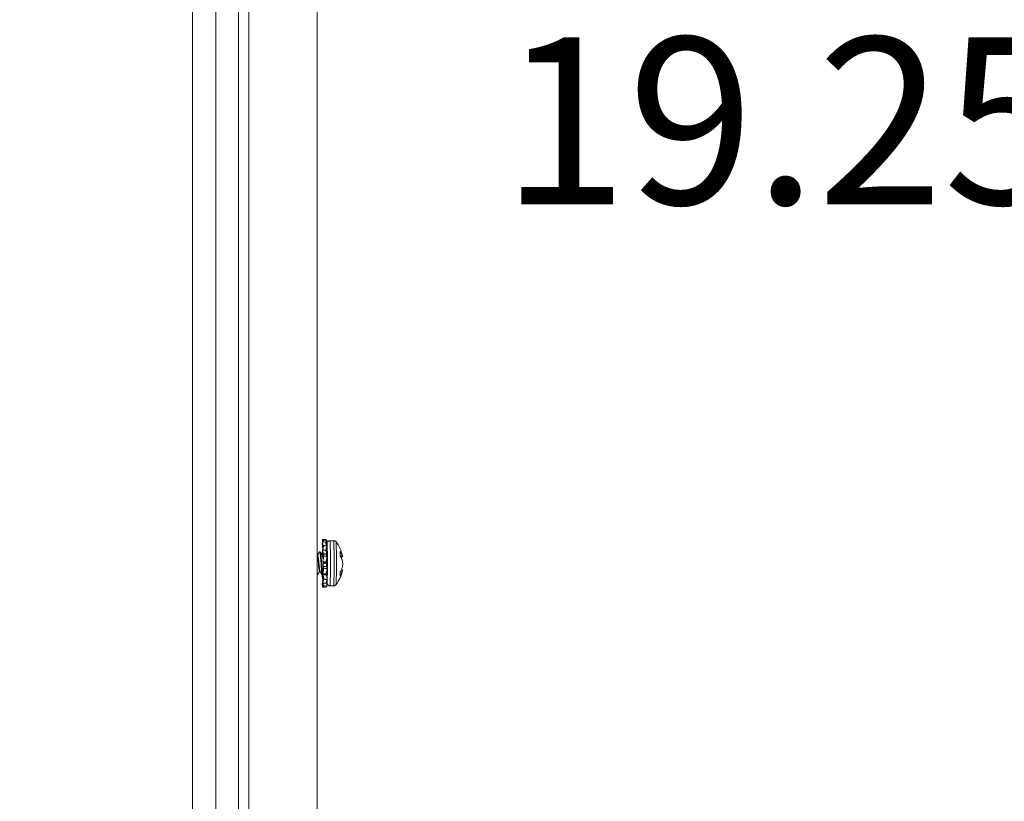
# Model space of a CAD drawing. Units: inches. Extents: x 0.5 to 33.7, y 0.4 to 21.4.
# Drawn here: x 22.5 to 24, y 3.4 to 4.6 of the extents above; entities that cross this region are included whole.
import ezdxf

# ---------------------------------------------------------------- set-up
doc = ezdxf.new("R2010")
doc.units = ezdxf.units.IN
doc.header["$MEASUREMENT"] = 0
doc.layers.add('FORMAT', color=7, linetype='Continuous')
doc.styles.add('SLDTEXTSTYLE0', font='TXT', dxfattribs={"width": 0.605})
doc.dimstyles.new('SLDDIMSTYLE0', dxfattribs={"dimtxt": 0.242676, "dimasz": 0.094, "dimexe": 0, "dimexo": 0.0625, "dimgap": 0.060669, "dimtad": 0, "dimtih": 1, "dimtoh": 1, "dimlfac": 4, "dimrnd": 1e-09, "dimzin": 12, "dimdsep": 46, "dimtxsty": 'SLDTEXTSTYLE0', "dimsah": 1, "dimcen": 0.09, "dimadec": 0, "dimazin": 3, "dimtfac": 1, "dimtofl": 0, "dimtmove": 0, "dimatfit": 3, "dimfxl": 1, "dimfrac": 2, "dimtolj": 1, "dimtzin": 12, "dimarcsym": 0})
doc.dimstyles.new('SLDDIMSTYLE1', dxfattribs={"dimtxt": 0.242676, "dimasz": 0.094, "dimexe": 0, "dimexo": 0.0625, "dimgap": 0.060669, "dimtad": 0, "dimtih": 1, "dimtoh": 1, "dimlfac": 4, "dimrnd": 1e-09, "dimzin": 4, "dimdsep": 46, "dimtxsty": 'SLDTEXTSTYLE0', "dimsah": 1, "dimcen": 0.09, "dimadec": 0, "dimazin": 1, "dimtfac": 1, "dimtofl": 0, "dimtmove": 0, "dimatfit": 3, "dimfxl": 1, "dimfrac": 2, "dimtolj": 1, "dimtzin": 12, "dimarcsym": 0})

# ---------------------------------------------------------------- blocks, each defined once
blk = doc.blocks.new('_D_12')
at = {"layer": 'FORMAT'}
for p, q in [((22.4254, 7.8706), (25.9591, 7.8706)), ((25.8341, 7.8706), (25.8341, 6.5441)), ((25.6305, 6.5162), (25.6305, 6.1995)), ((25.6305, 6.5162), (25.686, 6.5162)), ((26.8709, 6.5162), (26.8154, 6.5162)), ((26.8709, 6.5162), (26.8709, 6.1995)), ((25.6305, 6.1995), (25.686, 6.1995)), ((26.8709, 6.1995), (26.8154, 6.1995)), ((25.8341, 2.6206), (25.8341, 6.1715)), ((22.4254, 2.6206), (25.9591, 2.6206))]:
    blk.add_line(p, q, dxfattribs=at)
for points in [[(25.8341, 7.8706), (25.8141, 7.7766), (25.8541, 7.7766)], [(25.8341, 2.6206), (25.8541, 2.7146), (25.8141, 2.7146)]]:
    blk.add_solid(points, dxfattribs=at)
at = {"layer": 'FORMAT', "char_height": 0.25, "attachment_point": 1, "style": 'SLDTEXTSTYLE0'}
for s, insert in [('21.00', (24.6863, 6.4938)), ('533.40', (25.7415, 6.4938))]:
    blk.add_mtext(s, dxfattribs=dict(at, insert=insert))
blk = doc.blocks.new('_D_14')
at = {"layer": 'FORMAT'}
for p, q in [((22.3316, 7.6519), (24.5418, 7.6519)), ((24.4168, 7.6519), (24.4168, 4.5926)), ((24.2132, 4.5646), (24.2132, 4.2479)), ((24.2132, 4.5646), (24.2687, 4.5646)), ((25.4536, 4.5646), (25.398, 4.5646)), ((25.4536, 4.5646), (25.4536, 4.2479)), ((24.2132, 4.2479), (24.2687, 4.2479)), ((25.4536, 4.2479), (25.398, 4.2479)), ((24.4168, 2.8394), (24.4168, 4.22)), ((22.3316, 2.8394), (24.5418, 2.8394))]:
    blk.add_line(p, q, dxfattribs=at)
for points in [[(24.4168, 7.6519), (24.3968, 7.5579), (24.4368, 7.5579)], [(24.4168, 2.8394), (24.4368, 2.9334), (24.3968, 2.9334)]]:
    blk.add_solid(points, dxfattribs=at)
at = {"layer": 'FORMAT', "char_height": 0.25, "attachment_point": 1, "style": 'SLDTEXTSTYLE0'}
for s, insert in [('19.25', (23.269, 4.5422)), ('488.95', (24.3242, 4.5422))]:
    blk.add_mtext(s, dxfattribs=dict(at, insert=insert))
blk = doc.blocks.new('_D_18')
at = {"layer": 'FORMAT'}
for p, q in [((22.7614, 8.2454), (27.3764, 8.2454)), ((27.2514, 8.2454), (27.2514, 5.1592)), ((27.0894, 5.1036), (27.0338, 5.1036)), ((27.0338, 5.1036), (27.0338, 4.731)), ((28.2468, 5.1036), (28.3024, 5.1036)), ((28.3024, 5.1036), (28.3024, 4.731)), ((27.0338, 4.731), (27.0894, 4.731)), ((28.3024, 4.731), (28.2468, 4.731)), ((27.2514, 2.2459), (27.2514, 4.6754)), ((22.7614, 2.2459), (27.3764, 2.2459))]:
    blk.add_line(p, q, dxfattribs=at)
for points in [[(27.2514, 8.2454), (27.2314, 8.1514), (27.2714, 8.1514)], [(27.2514, 2.2459), (27.2714, 2.3399), (27.2314, 2.3399)]]:
    blk.add_solid(points, dxfattribs=at)
at = {"layer": 'FORMAT', "char_height": 0.25, "attachment_point": 1, "style": 'SLDTEXTSTYLE0'}
for s, insert in [('24.00', (26.1588, 5.0532)), ('609.55', (27.1588, 5.0532))]:
    blk.add_mtext(s, dxfattribs=dict(at, insert=insert))

msp = doc.modelspace()

# ---------------------------------------------------------------- linework, layer by layer
at = {"color": 7, "linetype": 'Continuous', "lineweight": 15}
for p, q in [((22.9926, 2.2221), (22.9926, 8.2691)), ((22.8751, 2.4096), (22.8751, 8.0817)), ((22.8906, 8.0817), (22.8906, 2.4096)), ((22.8411, 7.9172), (22.8411, 2.5741)), ((22.8061, 2.6056), (22.8061, 7.8856)), ((23.0003, 3.7837), (23.0012, 3.7774)), ((23.0012, 3.7837), (23.0003, 3.7837)), ((23.0006, 3.7897), (23.001, 3.786)), ((23.0007, 3.7808), (23.0011, 3.774)), ((23.0009, 3.7862), (23.0016, 3.7778)), ((23.0012, 3.7797), (23.0014, 3.781)), ((23.0012, 3.7793), (23.0012, 3.7797)), ((23.0055, 3.7898), (23.0056, 3.7889)), ((23.0058, 3.7858), (23.0064, 3.7802)), ((23.0066, 3.7802), (23.0067, 3.783)), ((23.0067, 3.783), (23.0073, 3.7888)), ((23.0068, 3.771), (23.0073, 3.7787)), ((23.0073, 3.7787), (23.0076, 3.7801)), ((23.0177, 3.7879), (23.012, 3.7879)), ((22.9934, 3.7664), (22.9926, 3.7664)), ((22.9927, 3.7661), (22.9926, 3.7663)), ((22.9973, 3.7714), (22.9963, 3.7714)), ((22.9973, 3.7713), (22.9974, 3.7714)), ((23.001, 3.7699), (23.0001, 3.7697)), ((23.0001, 3.7697), (23.0005, 3.7677)), ((23.0001, 3.7697), (23.001, 3.7674)), ((23.0012, 3.7664), (23.0004, 3.7664)), ((23.0005, 3.7678), (23.0007, 3.766)), ((23.001, 3.7717), (23.0012, 3.7774)), ((23.001, 3.7714), (23.001, 3.7717)), ((23.001, 3.7662), (23.001, 3.7674)), ((23.001, 3.7672), (23.001, 3.7674)), ((23.0016, 3.7673), (23.0011, 3.7664)), ((23.0012, 3.7771), (23.0012, 3.7774)), ((23.0012, 3.7742), (23.0018, 3.7681)), ((23.0016, 3.7775), (23.0016, 3.7778)), ((23.0016, 3.7778), (23.0022, 3.7778)), ((23.0018, 3.7678), (23.0018, 3.7681)), ((23.0018, 3.7681), (23.0068, 3.7681)), ((23.0068, 3.7678), (23.0018, 3.7678)), ((23.0029, 3.7652), (23.0018, 3.7634)), ((23.0061, 3.7734), (23.0068, 3.7681)), ((23.0076, 3.7714), (23.0068, 3.7707)), ((23.0068, 3.7681), (23.0068, 3.771)), ((23.0068, 3.7678), (23.0068, 3.7681)), ((23.0274, 3.7652), (23.0305, 3.7655)), ((23.0281, 3.7636), (23.031, 3.7639)), ((23.0013, 3.7568), (23.0019, 3.7546)), ((23.0018, 3.7634), (23.0019, 3.7598)), ((23.0018, 3.7633), (23.0018, 3.7634)), ((23.0019, 3.7494), (23.0018, 3.7438)), ((23.0019, 3.7545), (23.0019, 3.7546)), ((23.0019, 3.7546), (23.0069, 3.7546)), ((23.0069, 3.7545), (23.0019, 3.7545)), ((23.0019, 3.7495), (23.0019, 3.7494)), ((23.0019, 3.7495), (23.0069, 3.7495)), ((23.0029, 3.7468), (23.0019, 3.7494)), ((23.0069, 3.7494), (23.0019, 3.7494)), ((23.0061, 3.7558), (23.0069, 3.7546)), ((23.0069, 3.7586), (23.0071, 3.7608)), ((23.0069, 3.7546), (23.0069, 3.7586)), ((23.0069, 3.7545), (23.0069, 3.7546)), ((23.0069, 3.7495), (23.0069, 3.7494)), ((23.0069, 3.7494), (23.0077, 3.7459)), ((23.0299, 3.7599), (23.0302, 3.7599)), ((22.9926, 3.7423), (22.9927, 3.741)), ((22.9926, 3.7369), (22.9934, 3.7369)), ((22.9963, 3.742), (22.9972, 3.742)), ((23.0005, 3.741), (22.9995, 3.741)), ((23.0002, 3.7369), (23.0012, 3.7369)), ((23.0002, 3.7342), (23.0005, 3.7369)), ((23.0011, 3.7335), (23.001, 3.7369)), ((23.0013, 3.737), (23.0014, 3.7372)), ((23.0018, 3.7438), (23.0015, 3.7397)), ((23.0018, 3.7367), (23.0017, 3.7326)), ((23.0018, 3.737), (23.0018, 3.7367)), ((23.0018, 3.737), (23.0068, 3.737)), ((23.0027, 3.7304), (23.0018, 3.7367)), ((23.0068, 3.7367), (23.0018, 3.7367)), ((23.0061, 3.7378), (23.0068, 3.741)), ((23.0068, 3.7376), (23.0075, 3.737)), ((23.0068, 3.737), (23.0068, 3.7367)), ((23.0068, 3.7367), (23.0076, 3.7297)), ((23.0072, 3.7432), (23.0074, 3.741)), ((23.0078, 3.741), (23.0074, 3.741)), ((23.0282, 3.7423), (23.0304, 3.7421)), ((23.0293, 3.7446), (23.031, 3.7444)), ((23.0004, 3.7221), (23.0012, 3.7305)), ((23.0007, 3.7186), (23.0012, 3.7247)), ((23.001, 3.7247), (23.0015, 3.7292)), ((23.0011, 3.7337), (23.0011, 3.7335)), ((23.0011, 3.7334), (23.0011, 3.7335)), ((23.0012, 3.7309), (23.0012, 3.7305)), ((23.0013, 3.7283), (23.0012, 3.7305)), ((23.0013, 3.7278), (23.0013, 3.7279)), ((23.0013, 3.7279), (23.0013, 3.7277)), ((23.0017, 3.7326), (23.0015, 3.7292)), ((23.0025, 3.7203), (23.002, 3.7246)), ((23.0067, 3.7268), (23.0073, 3.72)), ((23.012, 3.7204), (23.0177, 3.7204))]:
    msp.add_line(p, q, dxfattribs=at)
at = {"color": 8, "linetype": 'Continuous', "lineweight": 15}
msp.add_line((22.9927, 3.741), (22.9926, 3.741), dxfattribs=at)
at = {"color": 8, "linetype": 'Continuous', "lineweight": 15, "flags": 128}
for points in [[(23.0073, 3.7766), (23.0074, 3.7788), (23.0074, 3.779)], [(23.0074, 3.7802), (23.0074, 3.7807), (23.0075, 3.7821), (23.0076, 3.783), (23.0076, 3.7835), (23.0077, 3.7835), (23.0077, 3.7833)], [(23.0077, 3.725), (23.0077, 3.7248), (23.0076, 3.725), (23.0076, 3.7253)]]:
    msp.add_lwpolyline(points, dxfattribs=at)
at = {"color": 7, "linetype": 'Continuous', "lineweight": 15, "flags": 128}
for points in [[(23.0012, 3.7667), (23.0012, 3.7682), (23.0013, 3.7697), (23.0013, 3.7707), (23.0014, 3.7713), (23.0014, 3.7714), (23.0015, 3.7711), (23.0015, 3.7703), (23.0016, 3.769), (23.0016, 3.7674), (23.0016, 3.7654)], [(23.0072, 3.7711), (23.0073, 3.774), (23.0073, 3.7766)], [(23.0015, 3.7384), (23.0015, 3.7377), (23.0014, 3.7371), (23.0014, 3.7369), (23.0014, 3.7371)], [(23.0076, 3.7369), (23.0077, 3.7371), (23.0077, 3.7377)]]:
    msp.add_lwpolyline(points, dxfattribs=at)
at = {"color": 7, "linetype": 'Continuous', "lineweight": 15}
for centre, radius, start, end in [((23.1204, 3.7738), 0.1193, 177.3735, 178.41), ((22.2219, 3.7542), 0.7864, 357.8752, 2.1262), ((22.9789, 3.7542), 0.053, 10.6203, 37.1289), ((23.8509, 3.7591), 0.85, 179.1697, 179.4489), ((22.9168, 3.7613), 0.0848, 359.9997, 3.2927), ((22.3232, 3.7558), 0.6785, 0.2669, 0.8066), ((21.8757, 3.7563), 1.1262, 0.3583, 0.5898), ((21.9192, 3.7566), 1.0877, 0.4181, 0.5921), ((22.9555, 3.7662), 0.0524, 358.3546, 5.7655), ((22.1206, 3.7541), 0.8874, 359.4997, 0.6131), ((23.0074, 3.7576), 0.0244, 18.7135, 35.202), ((22.4768, 3.76), 0.5506, 0.487, 1.2128), ((23.0033, 3.7492), 0.0286, 18.0346, 32.8728), ((22.996, 3.7495), 0.0357, 16.9925, 23.4429), ((23.0258, 3.763), 0.00532, 10.4368, 28.1325), ((22.3059, 3.7533), 0.6958, 358.9934, 0.16), ((21.4898, 3.7542), 1.512, 359.8239, 0.014), ((21.4948, 3.7542), 1.512, 359.8239, 0.014), ((22.9819, 3.7511), 0.0491, 8.8203, 10.4319), ((22.9886, 3.7504), 0.0427, 4.0313, 10.3267), ((22.9828, 3.7567), 0.0485, 350.1565, 356.0735), ((22.2462, 3.748), 0.7557, 359.1619, 359.2756), ((22.1569, 3.7493), 0.85, 359.1697, 359.4489), ((23.6888, 3.7454), 0.6816, 180.6813, 181.1272), ((22.8998, 3.7428), 0.108, 357.3166, 359.0701), ((22.5366, 3.7502), 0.4714, 358.8866, 359.5383), ((22.9789, 3.7542), 0.053, 322.8711, 348.4827), ((22.9999, 3.7509), 0.0317, 329.3956, 343.9995), ((22.6912, 3.7446), 0.3362, 358.3186, 359.329), ((22.996, 3.7581), 0.0359, 330.9201, 344.3983), ((23.02, 3.7458), 0.0111, 340.5941, 352.9803), ((23.2806, 3.7394), 0.2795, 181.154, 181.7407), ((23.0816, 3.7305), 0.0743, 181.3062, 184.0581)]:
    msp.add_arc(centre, radius, start, end, dxfattribs=at)
at = {"color": 8, "linetype": 'Continuous', "lineweight": 15}
for centre, radius, start, end in [((22.2551, 3.7542), 0.7577, 357.4471, 2.5531), ((22.2607, 3.7542), 0.7577, 357.4471, 2.5529), ((22.2968, 3.7542), 0.725, 357.4703, 2.5312)]:
    msp.add_arc(centre, radius, start, end, dxfattribs=at)
at = {"color": 7, "linetype": 'Continuous', "lineweight": 15}
for points, knots in [([(23.0055, 3.7898), (23.0051, 3.7898), (23.0043, 3.7898), (23.0026, 3.7897), (23.0014, 3.7897), (23.0006, 3.7897)], [0, 0, 0, 0, 0.253249, 0.506498, 1, 1, 1, 1]), ([(23.0009, 3.7862), (23.0011, 3.7865), (23.0013, 3.7872), (23.0018, 3.7882), (23.0022, 3.7887), (23.0024, 3.789)], [0, 0, 0, 0, 0.253605, 0.507205, 1, 1, 1, 1]), ([(23.0058, 3.7858), (23.0054, 3.7859), (23.0046, 3.7859), (23.003, 3.7861), (23.0017, 3.7862), (23.0009, 3.7862)], [0, 0, 0, 0, 0.253249, 0.506498, 1, 1, 1, 1]), ([(23.0012, 3.7742), (23.0013, 3.7748), (23.0016, 3.776), (23.0021, 3.7782), (23.0025, 3.7797), (23.0027, 3.7807)], [0, 0, 0, 0, 0.253605, 0.507205, 1, 1, 1, 1]), ([(23.0024, 3.789), (23.0028, 3.789), (23.0036, 3.789), (23.0053, 3.7889), (23.0065, 3.7889), (23.0073, 3.7888)], [0, 0, 0, 0, 0.253249, 0.506498, 1, 1, 1, 1]), ([(23.0027, 3.7807), (23.0031, 3.7806), (23.0039, 3.7805), (23.0055, 3.7803), (23.0068, 3.7802), (23.0076, 3.7801)], [0, 0, 0, 0, 0.253249, 0.506498, 1, 1, 1, 1]), ([(23.0066, 3.7889), (23.0066, 3.7889), (23.0065, 3.7891), (23.0061, 3.7895), (23.0057, 3.7896), (23.0055, 3.7898)], [0, 0, 0, 0, 0.013823, 0.348892, 1, 1, 1, 1]), ([(23.0073, 3.7888), (23.0072, 3.7886), (23.0069, 3.7883), (23.0064, 3.7874), (23.006, 3.7864), (23.0058, 3.7858)], [0, 0, 0, 0, 0.253605, 0.507205, 1, 1, 1, 1]), ([(23.0076, 3.7801), (23.0074, 3.7795), (23.0072, 3.7785), (23.0067, 3.7764), (23.0063, 3.7746), (23.0061, 3.7734)], [0, 0, 0, 0, 0.253605, 0.507205, 1, 1, 1, 1]), ([(23.012, 3.7879), (23.0119, 3.7879), (23.0113, 3.7879), (23.0104, 3.7877), (23.0094, 3.7871), (23.0087, 3.7864), (23.0082, 3.7858), (23.0079, 3.7851), (23.0078, 3.7846), (23.0077, 3.7843), (23.0076, 3.7839), (23.0076, 3.7833), (23.0075, 3.7825), (23.0074, 3.7813), (23.0074, 3.7804), (23.0074, 3.7801)], [0, 0, 0, 0, 0.02306, 0.089936, 0.147147, 0.197739, 0.242755, 0.282697, 0.319688, 0.360918, 0.41964, 0.512465, 0.716358, 0.897455, 1, 1, 1, 1]), ([(23.0211, 3.7862), (23.021, 3.7864), (23.0206, 3.7869), (23.0197, 3.7875), (23.0187, 3.7879), (23.0179, 3.7879), (23.0177, 3.7879)], [0, 0, 0, 0, 0.20253, 0.484634, 0.791581, 1, 1, 1, 1]), ([(22.9927, 3.766), (22.9928, 3.7659), (22.993, 3.7656), (22.9933, 3.7643), (22.9937, 3.7622), (22.994, 3.7594), (22.9944, 3.7564), (22.9947, 3.7532), (22.995, 3.75), (22.9953, 3.7472), (22.9956, 3.7448), (22.9958, 3.7431), (22.9961, 3.7421), (22.9963, 3.7421), (22.9963, 3.7421)], [0, 0, 0, 0, 0.052251, 0.139325, 0.229538, 0.319751, 0.406826, 0.493901, 0.584114, 0.674327, 0.761402, 0.848476, 0.938689, 1, 1, 1, 1]), ([(22.9961, 3.7712), (22.9956, 3.7704), (22.9946, 3.7687), (22.9937, 3.7671), (22.9932, 3.7664)], [0, 0, 0, 0, 0.527849, 1, 1, 1, 1]), ([(22.9934, 3.7663), (22.9934, 3.7663), (22.9936, 3.7664), (22.9939, 3.7657), (22.9942, 3.7643), (22.9946, 3.7622), (22.995, 3.7594), (22.9953, 3.7564), (22.9956, 3.7532), (22.996, 3.75), (22.9963, 3.7472), (22.9966, 3.7448), (22.9968, 3.7431), (22.997, 3.7422), (22.9971, 3.7422), (22.9971, 3.7422)], [0, 0, 0, 0, 0.028526, 0.114469, 0.200411, 0.289451, 0.37849, 0.464432, 0.550375, 0.639414, 0.728454, 0.814396, 0.900338, 0.989378, 1, 1, 1, 1]), ([(22.9963, 3.7713), (22.9964, 3.7713), (22.9966, 3.7715), (22.9969, 3.7706), (22.9972, 3.7686), (22.9976, 3.7655), (22.998, 3.7616), (22.9984, 3.7573), (22.9987, 3.7528), (22.999, 3.7483), (22.9993, 3.7442), (22.9995, 3.7421), (22.9995, 3.741)], [0, 0, 0, 0, 0.035021, 0.140568, 0.246115, 0.355426, 0.464737, 0.570284, 0.675831, 0.785142, 0.894453, 1, 1, 1, 1]), ([(23.0006, 3.7661), (23.0001, 3.7669), (22.9991, 3.7686), (22.9981, 3.7703), (22.9976, 3.7712)], [0, 0, 0, 0, 0.499356, 1, 1, 1, 1]), ([(22.9976, 3.7711), (22.9977, 3.7709), (22.9979, 3.7705), (22.9982, 3.7685), (22.9986, 3.7655), (22.999, 3.7616), (22.9993, 3.7573), (22.9996, 3.7528), (23, 3.7483), (23.0003, 3.7442), (23.0004, 3.7421), (23.0005, 3.741)], [0, 0, 0, 0, 0.077122, 0.190461, 0.307842, 0.425222, 0.538561, 0.6519, 0.769281, 0.886661, 1, 1, 1, 1]), ([(23.0005, 3.766), (23.0006, 3.7659), (23.0008, 3.7656), (23.0011, 3.7643), (23.0014, 3.7627), (23.0015, 3.7616), (23.0016, 3.7613)], [0, 0, 0, 0, 0.180456, 0.532365, 0.896956, 1, 1, 1, 1]), ([(23.0061, 3.7734), (23.0056, 3.7735), (23.0048, 3.7736), (23.0032, 3.7739), (23.002, 3.7741), (23.0012, 3.7742)], [0, 0, 0, 0, 0.253249, 0.506498, 1, 1, 1, 1]), ([(23.0012, 3.7663), (23.0013, 3.7663), (23.0013, 3.7664), (23.0014, 3.7663), (23.0014, 3.7662)], [0, 0, 0, 0, 0.568423, 1, 1, 1, 1]), ([(23.0013, 3.7568), (23.0014, 3.7575), (23.0017, 3.7589), (23.0022, 3.7618), (23.0026, 3.7638), (23.0029, 3.7652)], [0, 0, 0, 0, 0.253605, 0.507205, 1, 1, 1, 1]), ([(23.0029, 3.7652), (23.0033, 3.7651), (23.0041, 3.765), (23.0057, 3.7647), (23.0069, 3.7645), (23.0077, 3.7643)], [0, 0, 0, 0, 0.253249, 0.506498, 1, 1, 1, 1]), ([(23.0077, 3.7643), (23.0076, 3.7636), (23.0073, 3.7622), (23.0068, 3.7594), (23.0064, 3.7573), (23.0061, 3.7558)], [0, 0, 0, 0, 0.253605, 0.507205, 1, 1, 1, 1]), ([(23.0069, 3.7645), (23.0069, 3.7647), (23.0069, 3.765), (23.0068, 3.7653), (23.0068, 3.7653)], [0, 0, 0, 0, 0.639516, 1, 1, 1, 1]), ([(23.0074, 3.778), (23.0073, 3.7778), (23.0073, 3.7774), (23.0073, 3.7769), (23.0073, 3.7767)], [0, 0, 0, 0, 0.562022, 1, 1, 1, 1]), ([(23.0061, 3.7558), (23.0057, 3.7559), (23.0049, 3.7561), (23.0033, 3.7564), (23.0021, 3.7566), (23.0013, 3.7568)], [0, 0, 0, 0, 0.253249, 0.506498, 1, 1, 1, 1]), ([(23.007, 3.7596), (23.007, 3.7588), (23.0072, 3.7567), (23.0074, 3.7532), (23.0077, 3.7495), (23.0078, 3.7474), (23.0079, 3.7464)], [0, 0, 0, 0, 0.178279, 0.503708, 0.750985, 1, 1, 1, 1]), ([(23.0079, 3.7464), (23.0079, 3.7473), (23.0078, 3.7491), (23.0077, 3.7519), (23.0075, 3.7549), (23.0074, 3.7577), (23.0073, 3.7596), (23.0072, 3.7605), (23.0072, 3.7606)], [0, 0, 0, 0, 0.1947827, 0.3952141, 0.5899965, 0.7904354, 0.9845125, 1, 1, 1, 1]), ([(22.9927, 3.741), (22.9928, 3.7402), (22.993, 3.7384), (22.9932, 3.7371), (22.9933, 3.7371), (22.9934, 3.7371)], [0, 0, 0, 0, 0.365028, 0.743073, 1, 1, 1, 1]), ([(22.9935, 3.737), (22.994, 3.7379), (22.995, 3.7396), (22.996, 3.7413), (22.9965, 3.7421)], [0, 0, 0, 0, 0.500793, 1, 1, 1, 1]), ([(22.9971, 3.7421), (22.9976, 3.7413), (22.9986, 3.7396), (22.9996, 3.7379), (23.0001, 3.737)], [0, 0, 0, 0, 0.499339, 1, 1, 1, 1]), ([(22.9995, 3.741), (22.9996, 3.7402), (22.9998, 3.7384), (23, 3.7371), (23.0002, 3.7371), (23.0002, 3.7371)], [0, 0, 0, 0, 0.365028, 0.743073, 1, 1, 1, 1]), ([(23.0002, 3.7342), (23.0003, 3.7336), (23.0006, 3.7324), (23.0009, 3.7311), (23.0011, 3.7304), (23.0012, 3.7303)], [0, 0, 0, 0, 0.437009, 0.874007, 1, 1, 1, 1]), ([(23.0005, 3.741), (23.0006, 3.7402), (23.0008, 3.7384), (23.001, 3.7371), (23.0012, 3.7371), (23.0012, 3.7371)], [0, 0, 0, 0, 0.365028, 0.743073, 1, 1, 1, 1]), ([(23.0012, 3.7386), (23.0014, 3.7393), (23.0016, 3.7406), (23.0022, 3.7433), (23.0026, 3.7454), (23.0029, 3.7468)], [0, 0, 0, 0, 0.253605, 0.507205, 1, 1, 1, 1]), ([(23.0061, 3.7378), (23.0057, 3.7379), (23.0049, 3.738), (23.0032, 3.7383), (23.002, 3.7385), (23.0012, 3.7386)], [0, 0, 0, 0, 0.253249, 0.506498, 1, 1, 1, 1]), ([(23.0029, 3.7468), (23.0033, 3.7467), (23.0041, 3.7466), (23.0057, 3.7463), (23.0069, 3.7461), (23.0077, 3.7459)], [0, 0, 0, 0, 0.2532489, 0.5064978, 1, 1, 1, 1]), ([(23.0077, 3.7459), (23.0076, 3.7452), (23.0073, 3.7438), (23.0068, 3.7411), (23.0063, 3.7391), (23.0061, 3.7378)], [0, 0, 0, 0, 0.2536055, 0.5072047, 1, 1, 1, 1]), ([(23.007, 3.741), (23.0072, 3.7401), (23.0074, 3.7388), (23.0077, 3.738), (23.0077, 3.7377)], [0, 0, 0, 0, 0.655341, 1, 1, 1, 1]), ([(23.0074, 3.741), (23.0074, 3.7403), (23.0075, 3.7389), (23.0077, 3.7381), (23.0077, 3.7377)], [0, 0, 0, 0, 0.49174, 1, 1, 1, 1]), ([(23.0004, 3.7221), (23.0005, 3.7218), (23.0007, 3.7214), (23.0009, 3.7211), (23.0009, 3.7211)], [0, 0, 0, 0, 0.850615, 1, 1, 1, 1]), ([(23.0007, 3.7186), (23.0009, 3.7187), (23.0012, 3.7188), (23.0018, 3.7193), (23.0022, 3.7199), (23.0025, 3.7203)], [0, 0, 0, 0, 0.2536055, 0.5072047, 1, 1, 1, 1]), ([(23.001, 3.7247), (23.0012, 3.7251), (23.0015, 3.726), (23.0021, 3.7278), (23.0025, 3.7293), (23.0027, 3.7304)], [0, 0, 0, 0, 0.2536055, 0.5072047, 1, 1, 1, 1]), ([(23.0059, 3.7242), (23.0055, 3.7242), (23.0046, 3.7243), (23.003, 3.7245), (23.0018, 3.7246), (23.001, 3.7247)], [0, 0, 0, 0, 0.253249, 0.506498, 1, 1, 1, 1]), ([(23.0025, 3.7203), (23.0029, 3.7203), (23.0037, 3.7202), (23.0053, 3.7201), (23.0065, 3.7201), (23.0073, 3.72)], [0, 0, 0, 0, 0.253249, 0.506498, 1, 1, 1, 1]), ([(23.0027, 3.7304), (23.0032, 3.7303), (23.004, 3.7302), (23.0056, 3.73), (23.0068, 3.7298), (23.0076, 3.7297)], [0, 0, 0, 0, 0.2532489, 0.5064978, 1, 1, 1, 1]), ([(23.0073, 3.72), (23.0072, 3.7198), (23.0069, 3.7194), (23.0063, 3.7189), (23.0058, 3.7187), (23.0056, 3.7186)], [0, 0, 0, 0, 0.2536055, 0.5072047, 1, 1, 1, 1]), ([(23.0076, 3.7297), (23.0074, 3.7292), (23.0072, 3.7281), (23.0066, 3.7262), (23.0061, 3.725), (23.0059, 3.7242)], [0, 0, 0, 0, 0.253605, 0.507205, 1, 1, 1, 1]), ([(23.0076, 3.7249), (23.0076, 3.7247), (23.0076, 3.7245), (23.0077, 3.7241), (23.0078, 3.7236), (23.0081, 3.7229), (23.0085, 3.7221), (23.0092, 3.7214), (23.0102, 3.7208), (23.0112, 3.7204), (23.0118, 3.7205), (23.012, 3.7205)], [0, 0, 0, 0, 0.127752, 0.296844, 0.406944, 0.485488, 0.58127, 0.6881, 0.808344, 0.937788, 1, 1, 1, 1]), ([(23.0177, 3.7205), (23.0179, 3.7205), (23.0185, 3.7204), (23.0195, 3.7208), (23.0204, 3.7214), (23.021, 3.7219), (23.0212, 3.7222), (23.0212, 3.7223)], [0, 0, 0, 0, 0.163255, 0.458786, 0.713363, 0.939133, 1, 1, 1, 1]), ([(23.0056, 3.7186), (23.0051, 3.7186), (23.0043, 3.7186), (23.0027, 3.7186), (23.0015, 3.7186), (23.0007, 3.7186)], [0, 0, 0, 0, 0.253249, 0.506498, 1, 1, 1, 1])]:
    msp.add_open_spline(points, degree=3, knots=knots, dxfattribs=at)

# ---------------------------------------------------------------- dimensions: what is measured, and where the dimension line sits
at = {"layer": 'FORMAT'}
for base, p1, p2, dimstyle, picture, middle in [((27.2514, 8.2454), (22.7114, 2.2459), (22.7114, 8.2454), 'SLDDIMSTYLE1', '_D_18', (27.2514, 4.9173)), ((25.8341, 2.6206), (22.3754, 7.8706), (22.3754, 2.6206), 'SLDDIMSTYLE1', '_D_12', (25.8341, 6.3578)), ((24.4168, 7.6519), (22.2816, 2.8394), (22.2816, 7.6519), 'SLDDIMSTYLE0', '_D_14', (24.4168, 4.4063))]:
    dim = msp.add_linear_dim(base=base, p1=p1, p2=p2, angle=90, dimstyle=dimstyle, dxfattribs=at)
    dim.commit()
    dim.dimension.update_dxf_attribs({"geometry": picture, "text_midpoint": middle, "dimtype": 160})

doc.saveas('drawing.dxf')
